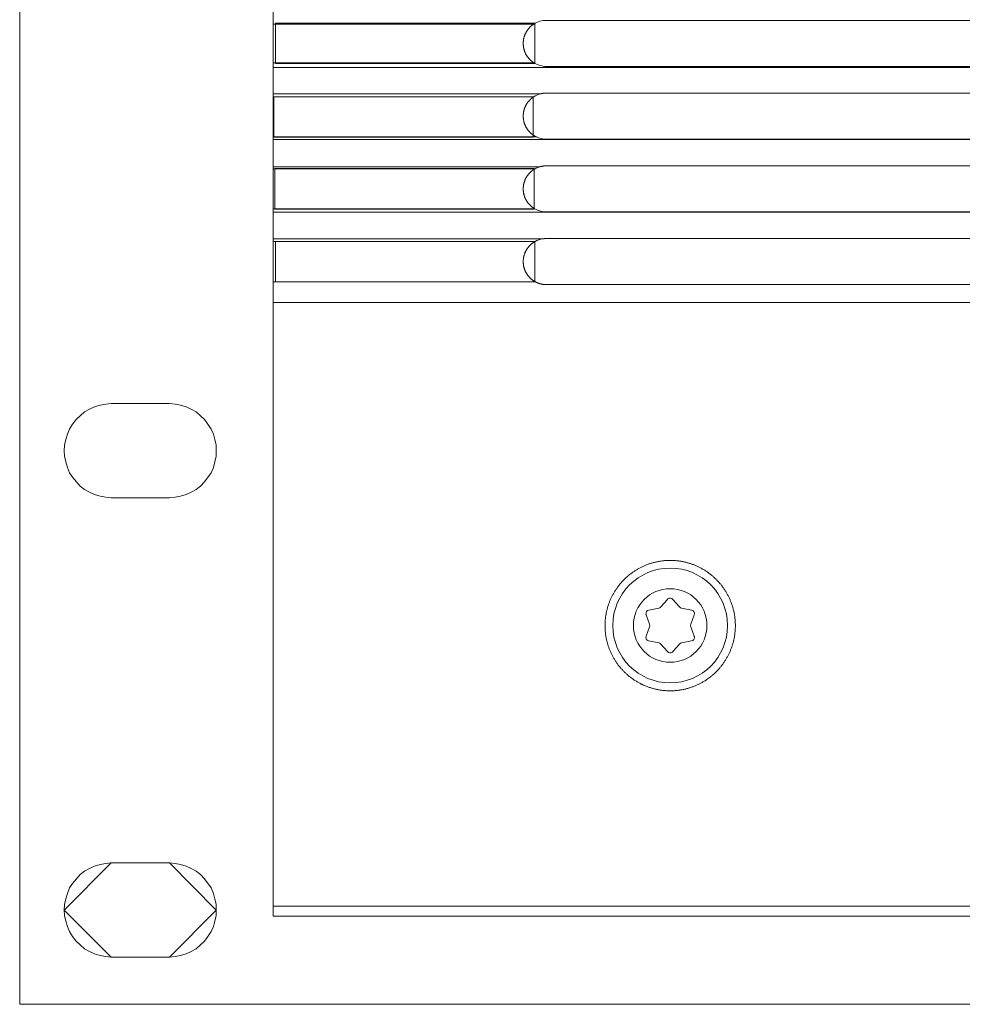
# Model space of a CAD drawing. Units: inches. Extents: x 0 to 19, y 0 to 5.2.
# Drawn here: x 0 to 2.6, y 0 to 2.7 of the extents above; entities that cross this region are included whole.
import ezdxf

# ---------------------------------------------------------------- set-up
doc = ezdxf.new("R2010")
doc.units = ezdxf.units.IN
doc.header["$MEASUREMENT"] = 0
doc.layers.add('Chassis Front', color=7, linetype='Continuous')

# ---------------------------------------------------------------- blocks, each defined once
blk = doc.blocks.new('block 2')
at = {"layer": 'Chassis Front', "color": 7, "lineweight": 9}
blk.add_lwpolyline([(13.0533, 4.7963), (-4.5533, 4.7963)], dxfattribs=at)
blk = doc.blocks.new('block 40')
at = {"layer": 'Chassis Front', "color": 7, "lineweight": 9}
blk.add_lwpolyline([(-3.5061, 3.9666), (-3.5328, 3.9617)], dxfattribs=at)
blk = doc.blocks.new('block 41')
at = {"layer": 'Chassis Front', "color": 7, "lineweight": 9}
blk.add_lwpolyline([(-3.4827, 3.9906), (-3.5003, 3.9699)], dxfattribs=at)
blk = doc.blocks.new('block 42')
at = {"layer": 'Chassis Front', "color": 7, "lineweight": 9}
blk.add_lwpolyline([(-3.45, 3.9699), (-3.4675, 3.9906)], dxfattribs=at)
blk = doc.blocks.new('block 43')
at = {"layer": 'Chassis Front', "color": 7, "lineweight": 9}
blk.add_lwpolyline([(-3.419, 3.923), (-3.4099, 3.9485)], dxfattribs=at)
blk = doc.blocks.new('block 44')
at = {"layer": 'Chassis Front', "color": 7, "lineweight": 9}
blk.add_lwpolyline([(-3.4099, 3.8907), (-3.419, 3.9163)], dxfattribs=at)
blk = doc.blocks.new('block 45')
at = {"layer": 'Chassis Front', "color": 7, "lineweight": 9}
blk.add_lwpolyline([(-3.4441, 3.8727), (-3.4175, 3.8776)], dxfattribs=at)
blk = doc.blocks.new('block 46')
at = {"layer": 'Chassis Front', "color": 7, "lineweight": 9}
blk.add_lwpolyline([(-3.4675, 3.8487), (-3.45, 3.8693)], dxfattribs=at)
blk = doc.blocks.new('block 47')
at = {"layer": 'Chassis Front', "color": 7, "lineweight": 9}
blk.add_lwpolyline([(-3.5003, 3.8693), (-3.4827, 3.8487)], dxfattribs=at)
blk = doc.blocks.new('block 48')
at = {"layer": 'Chassis Front', "color": 7, "lineweight": 9}
blk.add_lwpolyline([(-3.5328, 3.8776), (-3.5061, 3.8727)], dxfattribs=at)
blk = doc.blocks.new('block 49')
at = {"layer": 'Chassis Front', "color": 7, "lineweight": 9}
blk.add_lwpolyline([(-3.5313, 3.9163), (-3.5404, 3.8907)], dxfattribs=at)
blk = doc.blocks.new('block 50')
at = {"layer": 'Chassis Front', "color": 7, "lineweight": 9}
blk.add_lwpolyline([(-3.5404, 3.9485), (-3.5313, 3.923)], dxfattribs=at)
blk = doc.blocks.new('block 51')
at = {"layer": 'Chassis Front', "color": 7, "lineweight": 9}
blk.add_lwpolyline([(-3.4175, 3.9617), (-3.4441, 3.9666)], dxfattribs=at)
blk = doc.blocks.new('block 69')
at = {"layer": 'Chassis Front', "color": 7, "lineweight": 9}
blk.add_lwpolyline([(-4.5533, 3.1577), (13.0533, 3.1577)], dxfattribs=at)
blk = doc.blocks.new('block 74')
at = {"layer": 'Chassis Front', "color": 7, "lineweight": 9}
blk.add_lwpolyline([(-4.5533, 3.1307), (-4.5533, 3.1577)], dxfattribs=at)
blk = doc.blocks.new('block 75')
at = {"layer": 'Chassis Front', "color": 7, "lineweight": 9}
blk.add_lwpolyline([(-4.5533, 4.8523), (-4.5533, 4.9624)], dxfattribs=at)
blk = doc.blocks.new('block 88')
at = {"layer": 'Chassis Front', "color": 7, "lineweight": 9}
blk.add_lwpolyline([(-4.5533, 5.0507), (-4.5533, 5.1597)], dxfattribs=at)
blk = doc.blocks.new('block 92')
at = {"layer": 'Chassis Front', "color": 7, "lineweight": 9}
blk.add_lwpolyline([(-4.5533, 5.4474), (-4.5533, 5.5526)], dxfattribs=at)
blk = doc.blocks.new('block 100')
at = {"layer": 'Chassis Front', "color": 7, "lineweight": 9}
blk.add_lwpolyline([(-4.5533, 5.2459), (-4.5533, 5.3549)], dxfattribs=at)
blk = doc.blocks.new('block 109')
at = {"layer": 'Chassis Front', "color": 7, "lineweight": 9}
blk.add_lwpolyline([(-4.5533, 4.9624), (-4.5533, 4.9692)], dxfattribs=at)
blk = doc.blocks.new('block 111')
at = {"layer": 'Chassis Front', "color": 7, "lineweight": 9}
blk.add_lwpolyline([(-4.5533, 5.0416), (-4.5533, 5.0507)], dxfattribs=at)
blk = doc.blocks.new('block 121')
at = {"layer": 'Chassis Front', "color": 7, "lineweight": 9}
blk.add_lwpolyline([(-4.5533, 3.1577), (-4.5533, 4.7963)], dxfattribs=at)
blk = doc.blocks.new('block 129')
at = {"layer": 'Chassis Front', "color": 7, "lineweight": 9}
blk.add_lwpolyline([(-4.5533, 5.1597), (-4.5533, 5.1652)], dxfattribs=at)
blk = doc.blocks.new('block 133')
at = {"layer": 'Chassis Front', "color": 7, "lineweight": 9}
blk.add_lwpolyline([(-4.5533, 4.7963), (-4.5533, 4.8523)], dxfattribs=at)
blk = doc.blocks.new('block 135')
at = {"layer": 'Chassis Front', "color": 7, "lineweight": 9}
blk.add_lwpolyline([(-4.5533, 5.2387), (-4.5533, 5.2459)], dxfattribs=at)
blk = doc.blocks.new('block 148')
at = {"layer": 'Chassis Front', "color": 7, "lineweight": 9}
blk.add_lwpolyline([(-4.5533, 5.3549), (-4.5533, 5.3629)], dxfattribs=at)
blk = doc.blocks.new('block 153')
at = {"layer": 'Chassis Front', "color": 7, "lineweight": 9}
blk.add_lwpolyline([(-4.5533, 5.4344), (-4.5533, 5.4474)], dxfattribs=at)
blk = doc.blocks.new('block 157')
at = {"layer": 'Chassis Front', "color": 7, "lineweight": 9}
blk.add_lwpolyline([(-4.5533, 5.5656), (-4.5533, 5.5526)], dxfattribs=at)
blk = doc.blocks.new('block 162')
at = {"layer": 'Chassis Front', "color": 7, "lineweight": 9}
blk.add_lwpolyline([(-4.5533, 4.9692), (-4.5533, 5.0416)], dxfattribs=at)
blk = doc.blocks.new('block 174')
at = {"layer": 'Chassis Front', "color": 7, "lineweight": 9}
blk.add_lwpolyline([(-4.5533, 5.1652), (-4.5533, 5.2387)], dxfattribs=at)
blk = doc.blocks.new('block 182')
at = {"layer": 'Chassis Front', "color": 7, "lineweight": 9}
blk.add_lwpolyline([(-4.5533, 5.3629), (-4.5533, 5.4344)], dxfattribs=at)
blk = doc.blocks.new('block 227')
at = {"layer": 'Chassis Front', "color": 7, "lineweight": 9}
blk.add_open_spline([(-3.4675, 3.9906), (-3.4711, 3.9948), (-3.4774, 3.9953), (-3.4816, 3.9917), (-3.4819, 3.9915), (-3.4825, 3.9909), (-3.4827, 3.9906)], degree=3, knots=[0, 0, 0, 0, 1, 1, 1, 2, 2, 2, 2], dxfattribs=at)
blk = doc.blocks.new('block 228')
at = {"layer": 'Chassis Front', "color": 7, "lineweight": 9}
blk.add_open_spline([(-3.5328, 3.9617), (-3.5382, 3.9607), (-3.5418, 3.9555), (-3.5408, 3.9501), (-3.5407, 3.9497), (-3.5405, 3.9489), (-3.5404, 3.9485)], degree=3, knots=[0, 0, 0, 0, 1, 1, 1, 2, 2, 2, 2], dxfattribs=at)
blk = doc.blocks.new('block 229')
at = {"layer": 'Chassis Front', "color": 7, "lineweight": 9}
blk.add_open_spline([(-3.5061, 3.9666), (-3.5041, 3.9668), (-3.5015, 3.9684), (-3.5003, 3.9699)], degree=3, dxfattribs=at)
blk = doc.blocks.new('block 230')
at = {"layer": 'Chassis Front', "color": 7, "lineweight": 9}
blk.add_open_spline([(-3.45, 3.9699), (-3.4488, 3.9684), (-3.4461, 3.9668), (-3.4441, 3.9666)], degree=3, dxfattribs=at)
blk = doc.blocks.new('block 231')
at = {"layer": 'Chassis Front', "color": 7, "lineweight": 9}
blk.add_open_spline([(-3.4099, 3.9485), (-3.408, 3.9537), (-3.4107, 3.9594), (-3.4159, 3.9613), (-3.4163, 3.9614), (-3.4171, 3.9616), (-3.4175, 3.9617)], degree=3, knots=[0, 0, 0, 0, 1, 1, 1, 2, 2, 2, 2], dxfattribs=at)
blk = doc.blocks.new('block 232')
at = {"layer": 'Chassis Front', "color": 7, "lineweight": 9}
blk.add_open_spline([(-3.419, 3.923), (-3.4198, 3.9212), (-3.4198, 3.9181), (-3.419, 3.9163)], degree=3, dxfattribs=at)
blk = doc.blocks.new('block 233')
at = {"layer": 'Chassis Front', "color": 7, "lineweight": 9}
blk.add_open_spline([(-3.4175, 3.8776), (-3.4121, 3.8785), (-3.4084, 3.8838), (-3.4094, 3.8892), (-3.4095, 3.8896), (-3.4097, 3.8904), (-3.4099, 3.8907)], degree=3, knots=[0, 0, 0, 0, 1, 1, 1, 2, 2, 2, 2], dxfattribs=at)
blk = doc.blocks.new('block 234')
at = {"layer": 'Chassis Front', "color": 7, "lineweight": 9}
blk.add_open_spline([(-3.4441, 3.8727), (-3.4461, 3.8724), (-3.4488, 3.8709), (-3.45, 3.8693)], degree=3, dxfattribs=at)
blk = doc.blocks.new('block 235')
at = {"layer": 'Chassis Front', "color": 7, "lineweight": 9}
blk.add_open_spline([(-3.4827, 3.8487), (-3.4792, 3.8445), (-3.4729, 3.8439), (-3.4687, 3.8475), (-3.4683, 3.8478), (-3.4678, 3.8483), (-3.4675, 3.8487)], degree=3, knots=[0, 0, 0, 0, 1, 1, 1, 2, 2, 2, 2], dxfattribs=at)
blk = doc.blocks.new('block 236')
at = {"layer": 'Chassis Front', "color": 7, "lineweight": 9}
blk.add_open_spline([(-3.5003, 3.8693), (-3.5015, 3.8709), (-3.5041, 3.8724), (-3.5061, 3.8727)], degree=3, dxfattribs=at)
blk = doc.blocks.new('block 237')
at = {"layer": 'Chassis Front', "color": 7, "lineweight": 9}
blk.add_open_spline([(-3.5404, 3.8907), (-3.5423, 3.8855), (-3.5395, 3.8798), (-3.5343, 3.878), (-3.534, 3.8778), (-3.5332, 3.8776), (-3.5328, 3.8776)], degree=3, knots=[0, 0, 0, 0, 1, 1, 1, 2, 2, 2, 2], dxfattribs=at)
blk = doc.blocks.new('block 238')
at = {"layer": 'Chassis Front', "color": 7, "lineweight": 9}
blk.add_open_spline([(-3.5313, 3.9163), (-3.5305, 3.9181), (-3.5305, 3.9212), (-3.5313, 3.923)], degree=3, dxfattribs=at)
blk = doc.blocks.new('block 245')
at = {"layer": 'Chassis Front', "color": 7, "lineweight": 9}
blk.add_open_spline([(-3.3752, 3.9196), (-3.3752, 3.9748), (-3.42, 4.0195), (-3.4751, 4.0195), (-3.5303, 4.0195), (-3.575, 3.9748), (-3.575, 3.9196), (-3.575, 3.8645), (-3.5303, 3.8197), (-3.4751, 3.8197), (-3.42, 3.8197), (-3.3752, 3.8645), (-3.3752, 3.9196), (-3.3752, 3.9196), (-3.3752, 3.9196), (-3.3752, 3.9196), (-3.3752, 3.9196), (-3.3752, 3.9196), (-3.3752, 3.9196)], degree=3, knots=[0, 0, 0, 0, 1, 1, 1, 2, 2, 2, 3, 3, 3, 4, 4, 4, 5, 5, 5, 6, 6, 6, 6], dxfattribs=at)
blk = doc.blocks.new('block 246')
at = {"layer": 'Chassis Front', "color": 7, "lineweight": 9}
blk.add_open_spline([(-3.3193, 3.9196), (-3.3193, 4.0057), (-3.389, 4.0755), (-3.4751, 4.0755), (-3.5612, 4.0755), (-3.631, 4.0057), (-3.631, 3.9196), (-3.631, 3.8336), (-3.5612, 3.7638), (-3.4751, 3.7638), (-3.389, 3.7638), (-3.3193, 3.8336), (-3.3193, 3.9196), (-3.3193, 3.9196), (-3.3193, 3.9196), (-3.3193, 3.9196), (-3.3193, 3.9196), (-3.3193, 3.9196), (-3.3193, 3.9196)], degree=3, knots=[0, 0, 0, 0, 1, 1, 1, 2, 2, 2, 3, 3, 3, 4, 4, 4, 5, 5, 5, 6, 6, 6, 6], dxfattribs=at)
blk = doc.blocks.new('block 247')
at = {"layer": 'Chassis Front', "color": 7, "lineweight": 9}
blk.add_lwpolyline([(-4.5533, 3.1307), (-2.3525, 3.1307), (-0.1516, 3.1307), (2.0492, 3.1307), (4.25, 3.1307), (6.4508, 3.1307), (8.6516, 3.1307), (10.8525, 3.1307), (13.0533, 3.1307)], dxfattribs=at)
blk = doc.blocks.new('block 250')
at = {"layer": 'Chassis Front', "color": 7, "lineweight": 9}
blk.add_lwpolyline([(-3.2981, 3.9194), (-3.2981, 3.9172), (-3.2981, 3.9151), (-3.2982, 3.913), (-3.2983, 3.9109), (-3.2984, 3.9087), (-3.2985, 3.9066), (-3.2987, 3.9045), (-3.2989, 3.9024), (-3.2991, 3.9003), (-3.2993, 3.8982), (-3.2996, 3.8961), (-3.2999, 3.8941), (-3.3002, 3.892), (-3.3005, 3.8899), (-3.3009, 3.8878), (-3.3013, 3.8858), (-3.3017, 3.8837), (-3.3021, 3.8816), (-3.3026, 3.8796), (-3.3031, 3.8775), (-3.3036, 3.8755), (-3.3041, 3.8734), (-3.3047, 3.8714), (-3.3053, 3.8693), (-3.3059, 3.8673), (-3.3065, 3.8653), (-3.3072, 3.8633), (-3.3079, 3.8613), (-3.3086, 3.8593), (-3.3093, 3.8573), (-3.3101, 3.8553), (-3.3109, 3.8533), (-3.3117, 3.8513), (-3.3125, 3.8494), (-3.3133, 3.8474), (-3.3142, 3.8455), (-3.3151, 3.8436), (-3.316, 3.8417), (-3.317, 3.8398), (-3.3179, 3.8379), (-3.3189, 3.836), (-3.3199, 3.8342), (-3.3209, 3.8323), (-3.322, 3.8305), (-3.323, 3.8287), (-3.3241, 3.8269), (-3.3253, 3.8251), (-3.3264, 3.8233), (-3.3276, 3.8215), (-3.3287, 3.8198), (-3.3299, 3.818), (-3.3312, 3.8163), (-3.3324, 3.8146), (-3.3337, 3.8129), (-3.335, 3.8112), (-3.3363, 3.8095), (-3.3376, 3.8078), (-3.339, 3.8062), (-3.3404, 3.8045), (-3.3418, 3.8029), (-3.3432, 3.8013), (-3.3446, 3.7997), (-3.3461, 3.7981), (-3.3476, 3.7966), (-3.349, 3.7951), (-3.3505, 3.7936), (-3.3521, 3.7921), (-3.3536, 3.7906), (-3.3552, 3.7892), (-3.3567, 3.7877), (-3.3583, 3.7863), (-3.3599, 3.7849), (-3.3616, 3.7835), (-3.3632, 3.7822), (-3.3649, 3.7809), (-3.3665, 3.7795), (-3.3682, 3.7782), (-3.3699, 3.777), (-3.3717, 3.7757), (-3.3734, 3.7745), (-3.3752, 3.7732), (-3.3769, 3.772), (-3.3787, 3.7709), (-3.3805, 3.7697), (-3.3824, 3.7686), (-3.3842, 3.7674), (-3.3861, 3.7663), (-3.388, 3.7653), (-3.3898, 3.7642), (-3.3917, 3.7632), (-3.3936, 3.7622), (-3.3956, 3.7612), (-3.3975, 3.7603), (-3.3994, 3.7593), (-3.4014, 3.7584), (-3.4034, 3.7575), (-3.4053, 3.7567), (-3.4073, 3.7558), (-3.4093, 3.755), (-3.4113, 3.7542), (-3.4133, 3.7535), (-3.4153, 3.7527), (-3.4173, 3.752), (-3.4194, 3.7513), (-3.4214, 3.7507), (-3.4235, 3.75), (-3.4255, 3.7494), (-3.4276, 3.7488), (-3.4297, 3.7483), (-3.4318, 3.7477), (-3.4339, 3.7472), (-3.436, 3.7467), (-3.4381, 3.7462), (-3.4402, 3.7458), (-3.4424, 3.7454), (-3.4445, 3.745), (-3.4467, 3.7446), (-3.4488, 3.7443), (-3.4509, 3.744), (-3.4531, 3.7437), (-3.4552, 3.7435), (-3.4574, 3.7432), (-3.4595, 3.743), (-3.4617, 3.7429), (-3.4638, 3.7427), (-3.466, 3.7426), (-3.4681, 3.7425), (-3.4703, 3.7424), (-3.4724, 3.7424), (-3.4746, 3.7423), (-3.4767, 3.7424), (-3.4789, 3.7424), (-3.4811, 3.7424), (-3.4832, 3.7425), (-3.4854, 3.7427), (-3.4876, 3.7428), (-3.4897, 3.7429), (-3.4919, 3.7432), (-3.494, 3.7434), (-3.4962, 3.7436), (-3.4984, 3.7439), (-3.5005, 3.7442), (-3.5027, 3.7445), (-3.5048, 3.7449), (-3.5069, 3.7452), (-3.5091, 3.7456), (-3.5112, 3.7461), (-3.5133, 3.7465), (-3.5154, 3.747), (-3.5175, 3.7475), (-3.5196, 3.748), (-3.5217, 3.7486), (-3.5237, 3.7492), (-3.5258, 3.7498), (-3.5279, 3.7504), (-3.5299, 3.751), (-3.5319, 3.7517), (-3.534, 3.7524), (-3.536, 3.7531), (-3.538, 3.7539), (-3.54, 3.7547), (-3.542, 3.7555), (-3.544, 3.7563), (-3.546, 3.7572), (-3.548, 3.758), (-3.5499, 3.7589), (-3.5519, 3.7599), (-3.5538, 3.7608), (-3.5557, 3.7618), (-3.5577, 3.7628), (-3.5596, 3.7638), (-3.5615, 3.7649), (-3.5633, 3.7659), (-3.5652, 3.767), (-3.567, 3.7681), (-3.5689, 3.7692), (-3.5707, 3.7704), (-3.5725, 3.7716), (-3.5743, 3.7727), (-3.576, 3.7739), (-3.5778, 3.7752), (-3.5795, 3.7764), (-3.5812, 3.7777), (-3.5829, 3.779), (-3.5846, 3.7803), (-3.5863, 3.7816), (-3.5879, 3.783), (-3.5896, 3.7843), (-3.5912, 3.7857), (-3.5928, 3.7871), (-3.5944, 3.7886), (-3.5959, 3.79), (-3.5975, 3.7915), (-3.599, 3.793), (-3.6006, 3.7945), (-3.6021, 3.7961), (-3.6036, 3.7976), (-3.605, 3.7992), (-3.6065, 3.8007), (-3.6079, 3.8023), (-3.6093, 3.8039), (-3.6107, 3.8056), (-3.612, 3.8072), (-3.6134, 3.8089), (-3.6147, 3.8105), (-3.616, 3.8122), (-3.6173, 3.8139), (-3.6185, 3.8156), (-3.6197, 3.8173), (-3.6209, 3.8191), (-3.6221, 3.8208), (-3.6233, 3.8226), (-3.6245, 3.8244), (-3.6256, 3.8262), (-3.6267, 3.828), (-3.6278, 3.8298), (-3.6288, 3.8317), (-3.6299, 3.8335), (-3.6309, 3.8354), (-3.6319, 3.8373), (-3.6329, 3.8392), (-3.6338, 3.8411), (-3.6348, 3.843), (-3.6357, 3.8449), (-3.6366, 3.8468), (-3.6374, 3.8488), (-3.6382, 3.8507), (-3.6391, 3.8527), (-3.6398, 3.8546), (-3.6406, 3.8566), (-3.6413, 3.8586), (-3.6421, 3.8606), (-3.6427, 3.8626), (-3.6434, 3.8646), (-3.644, 3.8666), (-3.6447, 3.8686), (-3.6453, 3.8706), (-3.6458, 3.8727), (-3.6464, 3.8747), (-3.6469, 3.8767), (-3.6474, 3.8788), (-3.6478, 3.8808), (-3.6483, 3.8829), (-3.6487, 3.885), (-3.6491, 3.887), (-3.6495, 3.8891), (-3.6498, 3.8912), (-3.6502, 3.8933), (-3.6505, 3.8954), (-3.6507, 3.8975), (-3.651, 3.8996), (-3.6512, 3.9017), (-3.6514, 3.9039), (-3.6516, 3.906), (-3.6517, 3.9081), (-3.6519, 3.9102), (-3.652, 3.9123), (-3.652, 3.9144), (-3.6521, 3.9165), (-3.6521, 3.9186), (-3.6521, 3.9208), (-3.6521, 3.9229), (-3.652, 3.925), (-3.6519, 3.9271), (-3.6518, 3.9292), (-3.6517, 3.9313), (-3.6515, 3.9334), (-3.6514, 3.9355), (-3.6512, 3.9376), (-3.6509, 3.9397), (-3.6507, 3.9418), (-3.6504, 3.9439), (-3.6501, 3.9459), (-3.6498, 3.948), (-3.6494, 3.9501), (-3.649, 3.9522), (-3.6486, 3.9543), (-3.6482, 3.9564), (-3.6477, 3.9584), (-3.6472, 3.9605), (-3.6467, 3.9626), (-3.6462, 3.9646), (-3.6456, 3.9667), (-3.6451, 3.9688), (-3.6445, 3.9708), (-3.6438, 3.9728), (-3.6432, 3.9748), (-3.6425, 3.9768), (-3.6418, 3.9789), (-3.6411, 3.9809), (-3.6403, 3.9828), (-3.6395, 3.9848), (-3.6388, 3.9868), (-3.6379, 3.9887), (-3.6371, 3.9907), (-3.6362, 3.9926), (-3.6353, 3.9945), (-3.6344, 3.9964), (-3.6335, 3.9983), (-3.6325, 4.0002), (-3.6316, 4.0021), (-3.6306, 4.004), (-3.6295, 4.0058), (-3.6285, 4.0077), (-3.6274, 4.0095), (-3.6263, 4.0114), (-3.6252, 4.0132), (-3.624, 4.015), (-3.6229, 4.0168), (-3.6217, 4.0186), (-3.6204, 4.0204), (-3.6192, 4.0221), (-3.618, 4.0238), (-3.6167, 4.0256), (-3.6154, 4.0273), (-3.6141, 4.0289), (-3.6128, 4.0306), (-3.6114, 4.0323), (-3.61, 4.0339), (-3.6086, 4.0355), (-3.6072, 4.0371), (-3.6058, 4.0387), (-3.6044, 4.0403), (-3.6029, 4.0418), (-3.6014, 4.0433), (-3.5999, 4.0448), (-3.5984, 4.0463), (-3.5968, 4.0478), (-3.5953, 4.0493), (-3.5937, 4.0507), (-3.5921, 4.0522), (-3.5905, 4.0536), (-3.5888, 4.055), (-3.5872, 4.0563), (-3.5855, 4.0577), (-3.5838, 4.059), (-3.5821, 4.0603), (-3.5804, 4.0616), (-3.5786, 4.0629), (-3.5769, 4.0642), (-3.5751, 4.0654), (-3.5733, 4.0666), (-3.5715, 4.0678), (-3.5697, 4.0689), (-3.5679, 4.0701), (-3.566, 4.0712), (-3.5642, 4.0723), (-3.5623, 4.0734), (-3.5605, 4.0744), (-3.5586, 4.0754), (-3.5567, 4.0764), (-3.5548, 4.0774), (-3.5529, 4.0784), (-3.5509, 4.0793), (-3.549, 4.0802), (-3.547, 4.0811), (-3.5451, 4.082), (-3.5431, 4.0828), (-3.5411, 4.0836), (-3.5391, 4.0844), (-3.537, 4.0852), (-3.535, 4.0859), (-3.533, 4.0866), (-3.5309, 4.0873), (-3.5288, 4.088), (-3.5268, 4.0886), (-3.5247, 4.0893), (-3.5226, 4.0899), (-3.5205, 4.0904), (-3.5184, 4.091), (-3.5163, 4.0915), (-3.5142, 4.092), (-3.5121, 4.0925), (-3.51, 4.0929), (-3.5079, 4.0933), (-3.5057, 4.0937), (-3.5036, 4.0941), (-3.5015, 4.0944), (-3.4994, 4.0947), (-3.4972, 4.095), (-3.4951, 4.0952), (-3.4929, 4.0955), (-3.4908, 4.0957), (-3.4887, 4.0958), (-3.4865, 4.096), (-3.4844, 4.0961), (-3.4822, 4.0962), (-3.48, 4.0963), (-3.4779, 4.0963), (-3.4757, 4.0964), (-3.4735, 4.0964), (-3.4713, 4.0963), (-3.4692, 4.0963), (-3.467, 4.0962), (-3.4648, 4.0961), (-3.4627, 4.0959), (-3.4605, 4.0958), (-3.4583, 4.0956), (-3.4562, 4.0954), (-3.454, 4.0951), (-3.4519, 4.0948), (-3.4497, 4.0945), (-3.4476, 4.0942), (-3.4455, 4.0939), (-3.4434, 4.0935), (-3.4412, 4.0931), (-3.4391, 4.0927), (-3.437, 4.0922), (-3.4349, 4.0917), (-3.4328, 4.0912), (-3.4307, 4.0907), (-3.4286, 4.0902), (-3.4265, 4.0896), (-3.4245, 4.089), (-3.4224, 4.0883), (-3.4203, 4.0877), (-3.4183, 4.087), (-3.4162, 4.0863), (-3.4142, 4.0856), (-3.4122, 4.0848), (-3.4101, 4.084), (-3.4081, 4.0832), (-3.4061, 4.0824), (-3.4041, 4.0815), (-3.4022, 4.0807), (-3.4002, 4.0798), (-3.3983, 4.0788), (-3.3963, 4.0779), (-3.3944, 4.0769), (-3.3925, 4.0759), (-3.3906, 4.0749), (-3.3887, 4.0739), (-3.3869, 4.0728), (-3.385, 4.0717), (-3.3832, 4.0706), (-3.3813, 4.0695), (-3.3795, 4.0684), (-3.3777, 4.0672), (-3.376, 4.066), (-3.3742, 4.0648), (-3.3724, 4.0635), (-3.3707, 4.0623), (-3.3689, 4.061), (-3.3672, 4.0597), (-3.3655, 4.0584), (-3.3638, 4.057), (-3.3622, 4.0557), (-3.3605, 4.0543), (-3.3589, 4.0529), (-3.3573, 4.0514), (-3.3557, 4.05), (-3.3541, 4.0485), (-3.3525, 4.0471), (-3.351, 4.0456), (-3.3495, 4.0441), (-3.348, 4.0425), (-3.3465, 4.041), (-3.345, 4.0394), (-3.3436, 4.0379), (-3.3422, 4.0363), (-3.3408, 4.0347), (-3.3394, 4.033), (-3.338, 4.0314), (-3.3367, 4.0297), (-3.3354, 4.0281), (-3.3341, 4.0264), (-3.3328, 4.0247), (-3.3316, 4.023), (-3.3303, 4.0212), (-3.3291, 4.0195), (-3.3279, 4.0177), (-3.3267, 4.0159), (-3.3256, 4.0141), (-3.3244, 4.0123), (-3.3233, 4.0105), (-3.3222, 4.0086), (-3.3212, 4.0068), (-3.3201, 4.0049), (-3.3191, 4.003), (-3.3181, 4.0011), (-3.3171, 3.9992), (-3.3162, 3.9973), (-3.3152, 3.9954), (-3.3143, 3.9935), (-3.3135, 3.9916), (-3.3126, 3.9896), (-3.3118, 3.9877), (-3.311, 3.9857), (-3.3102, 3.9837), (-3.3094, 3.9818), (-3.3087, 3.9798), (-3.308, 3.9778), (-3.3073, 3.9758), (-3.3066, 3.9738), (-3.306, 3.9718), (-3.3054, 3.9697), (-3.3048, 3.9677), (-3.3042, 3.9656), (-3.3037, 3.9636), (-3.3032, 3.9615), (-3.3027, 3.9594), (-3.3022, 3.9574), (-3.3018, 3.9553), (-3.3013, 3.9532), (-3.3009, 3.9511), (-3.3006, 3.949), (-3.3002, 3.9469), (-3.2999, 3.9448), (-3.2996, 3.9427), (-3.2993, 3.9406), (-3.2991, 3.9385), (-3.2989, 3.9363), (-3.2987, 3.9342), (-3.2985, 3.9321), (-3.2984, 3.93), (-3.2983, 3.9279), (-3.2982, 3.9257), (-3.2981, 3.9236), (-3.2981, 3.9215), (-3.2981, 3.9194)], dxfattribs=at)
blk = doc.blocks.new('block 259')
at = {"layer": 'Chassis Front', "color": 7, "lineweight": 9}
for points in [[(-3.8118, 5.5625), (0.7511, 5.5625)], [(-4.5532, 5.5526), (-3.8454, 5.5526)], [(-3.8454, 5.5526), (-3.8461, 5.5521), (-3.8468, 5.5517), (-3.8475, 5.5513), (-3.8482, 5.5507), (-3.8489, 5.5501), (-3.8496, 5.5497), (-3.8503, 5.5492), (-3.851, 5.5486), (-3.8517, 5.5481), (-3.8524, 5.5475), (-3.8531, 5.5469), (-3.8538, 5.5463), (-3.8544, 5.5457), (-3.855, 5.545), (-3.8557, 5.5443), (-3.8564, 5.5438), (-3.8571, 5.5431), (-3.8578, 5.5424), (-3.8583, 5.5417), (-3.859, 5.5408), (-3.8596, 5.5401), (-3.8603, 5.5393), (-3.8608, 5.5386), (-3.8615, 5.5378), (-3.8621, 5.537), (-3.8626, 5.5361), (-3.8633, 5.5353), (-3.8639, 5.5344), (-3.8645, 5.5336), (-3.865, 5.5328), (-3.8656, 5.5318), (-3.866, 5.531), (-3.8665, 5.53), (-3.8671, 5.529), (-3.8675, 5.5281), (-3.8681, 5.5271), (-3.8685, 5.5261), (-3.8689, 5.5251), (-3.8694, 5.5242), (-3.8699, 5.5231), (-3.8703, 5.5221), (-3.8706, 5.521), (-3.871, 5.5199), (-3.8714, 5.5188), (-3.8717, 5.5176), (-3.8719, 5.5165), (-3.8722, 5.5154), (-3.8725, 5.5143), (-3.8728, 5.5132), (-3.8731, 5.5121), (-3.8733, 5.5108), (-3.8735, 5.5097), (-3.8736, 5.5085), (-3.8738, 5.5074), (-3.8739, 5.5061), (-3.874, 5.505), (-3.8742, 5.5038), (-3.8742, 5.5025), (-3.8742, 5.5013), (-3.8742, 5.5001), (-3.8742, 5.4989), (-3.8742, 5.4976), (-3.8742, 5.4965), (-3.874, 5.4953), (-3.8739, 5.494), (-3.8739, 5.4929), (-3.8736, 5.4917), (-3.8735, 5.4906), (-3.8733, 5.4893), (-3.8731, 5.4882), (-3.8729, 5.4869), (-3.8726, 5.4858), (-3.8724, 5.4847), (-3.8721, 5.4836), (-3.8717, 5.4825), (-3.8714, 5.4814), (-3.871, 5.4803), (-3.8707, 5.4792), (-3.8703, 5.4781), (-3.8699, 5.4771), (-3.8694, 5.476), (-3.869, 5.475), (-3.8686, 5.474), (-3.8681, 5.4729), (-3.8676, 5.472), (-3.8671, 5.4711), (-3.8667, 5.4701), (-3.8661, 5.4692), (-3.8656, 5.4682), (-3.865, 5.4674), (-3.8645, 5.4664), (-3.8639, 5.4656), (-3.8633, 5.4647), (-3.8628, 5.4639), (-3.8621, 5.4631), (-3.8615, 5.4622), (-3.861, 5.4614), (-3.8603, 5.4607), (-3.8597, 5.4599), (-3.859, 5.4592), (-3.8583, 5.4585), (-3.8578, 5.4578), (-3.8571, 5.4571), (-3.8564, 5.4564), (-3.8558, 5.4557), (-3.8551, 5.455), (-3.8544, 5.4544), (-3.8538, 5.4538), (-3.8531, 5.4532), (-3.8524, 5.4525), (-3.8517, 5.4519), (-3.851, 5.4514), (-3.8503, 5.4508), (-3.8496, 5.4503), (-3.8489, 5.4499), (-3.8482, 5.4493), (-3.8475, 5.4487), (-3.8468, 5.4483), (-3.8461, 5.4479), (-3.8454, 5.4474)], [(-4.5532, 5.4474), (-3.8454, 5.4474)], [(-4.5532, 5.4345), (6.5708, 5.4345)], [(-3.8118, 5.4375), (0.7511, 5.4375)], [(-4.5532, 5.3629), (-3.8279, 5.3629)], [(-4.5532, 5.3549), (-3.8458, 5.3549)], [(-3.8458, 5.3549), (-3.8464, 5.3546), (-3.8469, 5.3542), (-3.8474, 5.3539), (-3.8479, 5.3535), (-3.8485, 5.3531), (-3.849, 5.3526), (-3.8496, 5.3524), (-3.85, 5.3518), (-3.8506, 5.3514), (-3.8511, 5.351), (-3.8517, 5.3506), (-3.8522, 5.3501), (-3.8528, 5.3497), (-3.8533, 5.3492), (-3.8539, 5.3488), (-3.8543, 5.3482), (-3.8549, 5.3478), (-3.8554, 5.3472), (-3.856, 5.3467), (-3.8565, 5.3461), (-3.8571, 5.3456), (-3.8576, 5.345), (-3.8581, 5.3444), (-3.8586, 5.3439), (-3.8592, 5.3432), (-3.8597, 5.3426), (-3.8601, 5.3419), (-3.8607, 5.3414), (-3.8611, 5.3407), (-3.8617, 5.3401), (-3.8622, 5.3395), (-3.8626, 5.3387), (-3.8632, 5.3381), (-3.8636, 5.3374), (-3.864, 5.3367), (-3.8646, 5.336), (-3.865, 5.3351), (-3.8654, 5.3344), (-3.8658, 5.3338), (-3.8664, 5.3329), (-3.8668, 5.3322), (-3.8672, 5.3314), (-3.8676, 5.3306), (-3.8679, 5.3297), (-3.8683, 5.3289), (-3.8687, 5.3281), (-3.8692, 5.3272), (-3.8694, 5.3264), (-3.8699, 5.3256), (-3.8701, 5.3247), (-3.8706, 5.3237), (-3.8708, 5.3229), (-3.8711, 5.3219), (-3.8714, 5.3211), (-3.8717, 5.3201), (-3.8719, 5.3192), (-3.8722, 5.3183), (-3.8725, 5.3174), (-3.8726, 5.3164), (-3.8729, 5.3154), (-3.8731, 5.3144), (-3.8733, 5.3135), (-3.8735, 5.3125), (-3.8736, 5.3115), (-3.8738, 5.3104), (-3.8739, 5.3095), (-3.8739, 5.3085), (-3.874, 5.3074), (-3.8742, 5.3064), (-3.8742, 5.3054), (-3.8742, 5.3043), (-3.8742, 5.3033), (-3.8742, 5.3024), (-3.8742, 5.3013), (-3.8742, 5.3003), (-3.8742, 5.2992), (-3.874, 5.2982), (-3.874, 5.2971), (-3.8739, 5.2961), (-3.8738, 5.2951), (-3.8736, 5.294), (-3.8735, 5.2931), (-3.8733, 5.2921), (-3.8732, 5.2911), (-3.8729, 5.2901), (-3.8728, 5.289), (-3.8725, 5.2881), (-3.8724, 5.2871), (-3.8721, 5.2861), (-3.8718, 5.2851), (-3.8715, 5.2842), (-3.8713, 5.2832), (-3.8708, 5.2824), (-3.8706, 5.2814), (-3.8701, 5.2804), (-3.8699, 5.2796), (-3.8694, 5.2786), (-3.8692, 5.2778), (-3.8687, 5.277), (-3.8683, 5.276), (-3.8679, 5.2751), (-3.8675, 5.2743), (-3.8671, 5.2735), (-3.8667, 5.2726), (-3.8661, 5.2718), (-3.8657, 5.271), (-3.8653, 5.2703), (-3.8647, 5.2695), (-3.8643, 5.2686), (-3.8638, 5.2679), (-3.8632, 5.2672), (-3.8628, 5.2664), (-3.8622, 5.2657), (-3.8617, 5.265), (-3.8611, 5.2643), (-3.8606, 5.2636), (-3.86, 5.2629), (-3.8594, 5.2622), (-3.8589, 5.2615), (-3.8583, 5.261), (-3.8578, 5.2603), (-3.8572, 5.2597), (-3.8567, 5.259), (-3.8561, 5.2585), (-3.8554, 5.2579), (-3.8549, 5.2574), (-3.8543, 5.2568), (-3.8536, 5.2563), (-3.8531, 5.2557), (-3.8524, 5.2551), (-3.8518, 5.2546), (-3.8511, 5.254), (-3.8506, 5.2536), (-3.8499, 5.2531), (-3.8493, 5.2526), (-3.8486, 5.2521), (-3.8479, 5.2517), (-3.8474, 5.2513), (-3.8467, 5.2507), (-3.8461, 5.2503), (-3.8454, 5.2499), (-3.8447, 5.2494), (-3.8442, 5.2492), (-3.8435, 5.2488), (-3.8428, 5.2483), (-3.8421, 5.2479), (-3.8415, 5.2476), (-3.8408, 5.2472), (-3.8401, 5.247), (-3.8394, 5.2465), (-3.8389, 5.2463), (-3.8382, 5.246)], [(-3.8118, 5.365), (-3.8122, 5.365), (-3.8126, 5.365), (-3.8131, 5.365), (-3.8135, 5.365), (-3.8139, 5.365), (-3.8143, 5.3649), (-3.8149, 5.3649), (-3.8153, 5.3649), (-3.8157, 5.3649), (-3.8161, 5.3649), (-3.8165, 5.3649), (-3.8169, 5.3647), (-3.8174, 5.3647), (-3.8178, 5.3647), (-3.8182, 5.3646), (-3.8186, 5.3646), (-3.819, 5.3646), (-3.8194, 5.3646), (-3.8199, 5.3645), (-3.8203, 5.3645), (-3.8207, 5.3643), (-3.8211, 5.3643), (-3.8215, 5.3642), (-3.8219, 5.3642), (-3.8222, 5.364), (-3.8226, 5.364), (-3.8231, 5.3639), (-3.8235, 5.3639), (-3.8239, 5.3638), (-3.8243, 5.3638), (-3.8246, 5.3636), (-3.825, 5.3636), (-3.8254, 5.3635), (-3.8258, 5.3633), (-3.8261, 5.3633), (-3.8265, 5.3632), (-3.8268, 5.3632), (-3.8272, 5.3631), (-3.8276, 5.3629), (-3.8279, 5.3629)], [(0.7511, 5.365), (-3.8118, 5.365)], [(-4.5532, 5.246), (-3.8382, 5.246)], [(-3.8118, 5.2401), (0.7511, 5.2401)], [(-4.5532, 5.2388), (6.5708, 5.2388)], [(-4.5532, 5.1653), (-3.8286, 5.1653)], [(-4.5532, 5.1597), (-3.8421, 5.1597)], [(-3.8421, 5.1597), (-3.8426, 5.1593), (-3.8432, 5.159), (-3.8436, 5.1587), (-3.8442, 5.1585), (-3.8447, 5.1581), (-3.8453, 5.1578), (-3.8458, 5.1574), (-3.8464, 5.1571), (-3.8469, 5.1567), (-3.8475, 5.1563), (-3.8481, 5.156), (-3.8486, 5.1556), (-3.8492, 5.1551), (-3.8497, 5.1547), (-3.8503, 5.1543), (-3.8508, 5.1539), (-3.8514, 5.1533), (-3.8519, 5.1529), (-3.8525, 5.1524), (-3.8531, 5.152), (-3.8536, 5.1514), (-3.8542, 5.151), (-3.8547, 5.1504), (-3.8553, 5.1499), (-3.8558, 5.1493), (-3.8564, 5.1488), (-3.8569, 5.1482), (-3.8575, 5.1476), (-3.8581, 5.1471), (-3.8585, 5.1465), (-3.859, 5.1458), (-3.8596, 5.1453), (-3.8601, 5.1446), (-3.8607, 5.144), (-3.8611, 5.1433), (-3.8617, 5.1426), (-3.8621, 5.1419), (-3.8626, 5.1414), (-3.8632, 5.1406), (-3.8636, 5.1399), (-3.864, 5.1392), (-3.8646, 5.1385), (-3.865, 5.1378), (-3.8654, 5.137), (-3.866, 5.1362), (-3.8664, 5.1354), (-3.8668, 5.1346), (-3.8672, 5.1339), (-3.8676, 5.1331), (-3.8681, 5.1322), (-3.8685, 5.1314), (-3.8687, 5.1306), (-3.8692, 5.1297), (-3.8696, 5.1289), (-3.8699, 5.1279), (-3.8703, 5.1271), (-3.8706, 5.1261), (-3.8708, 5.1253), (-3.8711, 5.1244), (-3.8715, 5.1235), (-3.8718, 5.1225), (-3.8719, 5.1215), (-3.8722, 5.1207), (-3.8725, 5.1197), (-3.8728, 5.1188), (-3.8729, 5.1178), (-3.8732, 5.1168), (-3.8733, 5.1157), (-3.8735, 5.1147), (-3.8736, 5.1138), (-3.8738, 5.1128), (-3.8739, 5.1118), (-3.874, 5.1107), (-3.874, 5.1097), (-3.8742, 5.1088), (-3.8742, 5.1076), (-3.8742, 5.1067), (-3.8742, 5.1057), (-3.8742, 5.1046), (-3.8742, 5.1036), (-3.8742, 5.1025), (-3.8742, 5.1015), (-3.874, 5.1006), (-3.874, 5.0994), (-3.8739, 5.0985), (-3.8738, 5.0974), (-3.8736, 5.0964), (-3.8735, 5.0954), (-3.8733, 5.0944), (-3.8732, 5.0935), (-3.8729, 5.0924), (-3.8728, 5.0914), (-3.8725, 5.0904), (-3.8722, 5.0895), (-3.8719, 5.0885), (-3.8717, 5.0875), (-3.8714, 5.0865), (-3.8711, 5.0857), (-3.8708, 5.0847), (-3.8704, 5.0838), (-3.8701, 5.0828), (-3.8697, 5.082), (-3.8694, 5.081), (-3.869, 5.0801), (-3.8686, 5.0793), (-3.8682, 5.0785), (-3.8679, 5.0775), (-3.8674, 5.0767), (-3.8669, 5.0758), (-3.8665, 5.075), (-3.8661, 5.0743), (-3.8657, 5.0735), (-3.8651, 5.0726), (-3.8647, 5.0719), (-3.8642, 5.0711), (-3.8638, 5.0704), (-3.8632, 5.0696), (-3.8626, 5.0689), (-3.8622, 5.0682), (-3.8617, 5.0675), (-3.8611, 5.0668), (-3.8606, 5.0661), (-3.86, 5.0654), (-3.8594, 5.0649), (-3.8589, 5.0642), (-3.8583, 5.0635), (-3.8578, 5.0629), (-3.8572, 5.0622), (-3.8567, 5.0617), (-3.8561, 5.0611), (-3.8556, 5.0606), (-3.8549, 5.0599), (-3.8543, 5.0593), (-3.8538, 5.0588), (-3.8531, 5.0582), (-3.8525, 5.0578), (-3.8519, 5.0572), (-3.8513, 5.0567), (-3.8507, 5.0563), (-3.85, 5.0557), (-3.8494, 5.0553), (-3.8488, 5.0547), (-3.8482, 5.0543), (-3.8475, 5.0539), (-3.8469, 5.0535), (-3.8463, 5.0531), (-3.8457, 5.0526), (-3.845, 5.0522), (-3.8444, 5.0518), (-3.8438, 5.0514), (-3.8432, 5.0511), (-3.8425, 5.0507)], [(-3.8118, 5.1675), (-3.8122, 5.1675), (-3.8126, 5.1675), (-3.8132, 5.1675), (-3.8136, 5.1675), (-3.814, 5.1675), (-3.8146, 5.1675), (-3.815, 5.1675), (-3.8154, 5.1674), (-3.8158, 5.1674), (-3.8164, 5.1674), (-3.8168, 5.1674), (-3.8172, 5.1672), (-3.8176, 5.1672), (-3.8181, 5.1672), (-3.8186, 5.1672), (-3.819, 5.1671), (-3.8194, 5.1671), (-3.8199, 5.1669), (-3.8203, 5.1669), (-3.8207, 5.1668), (-3.8211, 5.1668), (-3.8217, 5.1667), (-3.8221, 5.1667), (-3.8225, 5.1667), (-3.8229, 5.1665), (-3.8233, 5.1664), (-3.8238, 5.1664), (-3.8242, 5.1662), (-3.8244, 5.1662), (-3.8249, 5.1661), (-3.8253, 5.166), (-3.8257, 5.166), (-3.8261, 5.1658), (-3.8264, 5.1658), (-3.8268, 5.1657), (-3.8272, 5.1656), (-3.8275, 5.1656), (-3.8279, 5.1654), (-3.8283, 5.1653), (-3.8286, 5.1653)], [(0.7511, 5.1675), (-3.8118, 5.1675)], [(-4.5532, 5.0507), (-3.8425, 5.0507)], [(-4.5532, 5.0417), (6.5708, 5.0417)], [(-3.8118, 5.0426), (0.7511, 5.0426)], [(-4.5532, 4.9693), (-3.8218, 4.9693)], [(-4.5532, 4.9624), (-3.8418, 4.9624)], [(-3.8418, 4.9624), (-3.8424, 4.9621), (-3.8431, 4.9617), (-3.8436, 4.9613), (-3.8443, 4.961), (-3.8449, 4.9606), (-3.8456, 4.9601), (-3.8463, 4.9597), (-3.8468, 4.9593), (-3.8475, 4.9589), (-3.8482, 4.9583), (-3.8488, 4.9579), (-3.8494, 4.9574), (-3.8501, 4.957), (-3.8507, 4.9564), (-3.8514, 4.9558), (-3.8521, 4.9554), (-3.8526, 4.9549), (-3.8533, 4.9542), (-3.854, 4.9536), (-3.8546, 4.9531), (-3.8553, 4.9525), (-3.8558, 4.9518), (-3.8565, 4.9511), (-3.8572, 4.9506), (-3.8578, 4.9499), (-3.8585, 4.9492), (-3.859, 4.9485), (-3.8596, 4.9478), (-3.8603, 4.9469), (-3.8608, 4.9463), (-3.8614, 4.9456), (-3.8619, 4.9447), (-3.8625, 4.9439), (-3.8632, 4.9432), (-3.8638, 4.9424), (-3.8642, 4.9415), (-3.8647, 4.9407), (-3.8653, 4.9399), (-3.8658, 4.9389), (-3.8664, 4.9381), (-3.8668, 4.9371), (-3.8674, 4.9363), (-3.8678, 4.9353), (-3.8682, 4.9343), (-3.8686, 4.9333), (-3.8692, 4.9324), (-3.8696, 4.9314), (-3.8699, 4.9304), (-3.8703, 4.9294), (-3.8707, 4.9283), (-3.8711, 4.9274), (-3.8714, 4.9263), (-3.8717, 4.9251), (-3.8719, 4.9242), (-3.8724, 4.9231), (-3.8725, 4.9219), (-3.8728, 4.9208), (-3.8731, 4.9197), (-3.8732, 4.9186), (-3.8735, 4.9175), (-3.8736, 4.9162), (-3.8738, 4.9151), (-3.8739, 4.914), (-3.874, 4.9128), (-3.8742, 4.9117), (-3.8742, 4.9104), (-3.8742, 4.9093), (-3.8742, 4.9081), (-3.8742, 4.9069), (-3.8742, 4.9057), (-3.8742, 4.9046), (-3.874, 4.9035), (-3.874, 4.9022), (-3.8739, 4.9011), (-3.8738, 4.8999), (-3.8736, 4.8988), (-3.8735, 4.8976), (-3.8732, 4.8965), (-3.8731, 4.8953), (-3.8728, 4.8942), (-3.8725, 4.8931), (-3.8722, 4.8919), (-3.8719, 4.8908), (-3.8717, 4.8897), (-3.8713, 4.8888), (-3.871, 4.8876), (-3.8706, 4.8865), (-3.8701, 4.8856), (-3.8699, 4.8844), (-3.8694, 4.8835), (-3.8689, 4.8825), (-3.8685, 4.8815), (-3.8681, 4.8806), (-3.8676, 4.8796), (-3.8671, 4.8786), (-3.8667, 4.8776), (-3.8661, 4.8768), (-3.8656, 4.8758), (-3.865, 4.875), (-3.8645, 4.8742), (-3.8639, 4.8732), (-3.8633, 4.8724), (-3.8628, 4.8715), (-3.8622, 4.8708), (-3.8617, 4.87), (-3.861, 4.8692), (-3.8604, 4.8685), (-3.8599, 4.8676), (-3.8592, 4.8669), (-3.8585, 4.8663), (-3.8579, 4.8656), (-3.8572, 4.8649), (-3.8567, 4.8642), (-3.856, 4.8635), (-3.8553, 4.8628), (-3.8546, 4.8622), (-3.8539, 4.8615), (-3.8533, 4.861), (-3.8526, 4.8603), (-3.8519, 4.8597), (-3.8513, 4.8592), (-3.8506, 4.8586), (-3.8499, 4.8581), (-3.8492, 4.8575), (-3.8485, 4.8571), (-3.8478, 4.8565), (-3.8471, 4.8561), (-3.8464, 4.8556), (-3.8457, 4.8551), (-3.8449, 4.8547), (-3.8442, 4.8543), (-3.8435, 4.8539), (-3.8428, 4.8535), (-3.8421, 4.8531), (-3.8414, 4.8526), (-3.8407, 4.8522)], [(-3.8118, 4.97), (-3.8121, 4.97), (-3.8124, 4.97), (-3.8126, 4.97), (-3.8128, 4.97), (-3.8131, 4.97), (-3.8133, 4.97), (-3.8136, 4.97), (-3.8139, 4.97), (-3.8142, 4.97), (-3.8144, 4.97), (-3.8146, 4.97), (-3.8149, 4.97), (-3.8151, 4.97), (-3.8154, 4.97), (-3.8157, 4.9699), (-3.816, 4.9699), (-3.8161, 4.9699), (-3.8164, 4.9699), (-3.8167, 4.9699), (-3.8169, 4.9699), (-3.8172, 4.9699), (-3.8175, 4.9699), (-3.8176, 4.9697), (-3.8179, 4.9697), (-3.8182, 4.9697), (-3.8185, 4.9697), (-3.8188, 4.9697), (-3.8189, 4.9696), (-3.8192, 4.9696), (-3.8194, 4.9696), (-3.8197, 4.9696), (-3.8199, 4.9696), (-3.8201, 4.9694), (-3.8204, 4.9694), (-3.8207, 4.9694), (-3.8208, 4.9694), (-3.8211, 4.9693), (-3.8214, 4.9693), (-3.8217, 4.9693), (-3.8218, 4.9693)], [(0.7511, 4.97), (-3.8118, 4.97)], [(-4.5532, 4.8522), (-3.8407, 4.8522)], [(-3.8118, 4.8451), (-3.8124, 4.8451), (-3.8131, 4.8451), (-3.8136, 4.8451), (-3.8142, 4.8453), (-3.8147, 4.8453), (-3.8154, 4.8453), (-3.816, 4.8453), (-3.8165, 4.8454), (-3.8171, 4.8454), (-3.8178, 4.8454), (-3.8183, 4.8456), (-3.8189, 4.8456), (-3.8194, 4.8457), (-3.8201, 4.8457), (-3.8207, 4.8458), (-3.8213, 4.8458), (-3.8218, 4.846), (-3.8224, 4.8461), (-3.8229, 4.8461), (-3.8235, 4.8462), (-3.8242, 4.8464), (-3.8247, 4.8465), (-3.8253, 4.8467), (-3.8258, 4.8468), (-3.8264, 4.847), (-3.8269, 4.8471), (-3.8275, 4.8472), (-3.8279, 4.8474), (-3.8285, 4.8475), (-3.829, 4.8476), (-3.8296, 4.8478), (-3.8301, 4.8479), (-3.8306, 4.8481), (-3.8311, 4.8482), (-3.8317, 4.8483), (-3.8321, 4.8486), (-3.8326, 4.8488), (-3.8331, 4.8489), (-3.8336, 4.849), (-3.834, 4.8493), (-3.8346, 4.8494), (-3.835, 4.8496), (-3.8354, 4.8499), (-3.8358, 4.85), (-3.8364, 4.8501), (-3.8368, 4.8504), (-3.8372, 4.8506), (-3.8376, 4.8507), (-3.8381, 4.851), (-3.8385, 4.8511), (-3.8389, 4.8514), (-3.8393, 4.8515), (-3.8396, 4.8517), (-3.84, 4.8519), (-3.8404, 4.8521), (-3.8407, 4.8522)], [(0.7511, 4.8451), (-3.8118, 4.8451)]]:
    blk.add_lwpolyline(points, dxfattribs=at)
for points in [[(-3.8118, 5.5625), (-3.8218, 5.5631), (-3.8374, 5.5585), (-3.8454, 5.5526)], [(-3.8454, 5.4474), (-3.8374, 5.4415), (-3.8218, 5.4369), (-3.8118, 5.4375)], [(-3.8279, 5.3629), (-3.8331, 5.3617), (-3.8415, 5.3579), (-3.8458, 5.3549)], [(-3.8382, 5.246), (-3.8317, 5.2425), (-3.8192, 5.2397), (-3.8118, 5.2401)], [(-3.8286, 5.1653), (-3.8324, 5.1643), (-3.8389, 5.1617), (-3.8421, 5.1597)], [(-3.8425, 5.0507), (-3.835, 5.0458), (-3.8207, 5.0421), (-3.8118, 5.0426)], [(-3.8218, 4.9693), (-3.8275, 4.9686), (-3.8369, 4.9653), (-3.8418, 4.9624)]]:
    blk.add_open_spline(points, degree=3, dxfattribs=at)
blk = doc.blocks.new('block 257')
at = {"layer": 'Chassis Front'}
blk.add_blockref('block 259', (0, 0), dxfattribs=at)
blk = doc.blocks.new('block 268')
at = {"layer": 'Chassis Front', "color": 7, "lineweight": 9}
for points in [[(-4.9931, 4.5222), (-5.0081, 4.5207), (-5.0232, 4.5176), (-5.0382, 4.5132), (-5.0518, 4.5071), (-5.0654, 4.4996), (-5.0774, 4.489), (-5.0879, 4.4785), (-5.0985, 4.4665), (-5.1061, 4.4529), (-5.1121, 4.4393), (-5.1167, 4.4243), (-5.1196, 4.4093), (-5.1211, 4.3942)], [(-4.8349, 4.5222), (-4.9931, 4.5222)], [(-4.7083, 4.3942), (-4.7083, 4.4093), (-4.7113, 4.4243), (-4.7158, 4.4393), (-4.7218, 4.4529), (-4.7308, 4.4665), (-4.7399, 4.4785), (-4.7504, 4.489), (-4.7625, 4.4996), (-4.7761, 4.5071), (-4.7896, 4.5132), (-4.8047, 4.5176), (-4.8197, 4.5207), (-4.8349, 4.5222)], [(-5.1211, 4.3942), (-5.1196, 4.3792), (-5.1167, 4.364), (-5.1121, 4.349), (-5.1061, 4.3339), (-5.0985, 4.3219), (-5.0774, 4.2978), (-5.0654, 4.2888), (-5.0518, 4.2813), (-5.0382, 4.2753), (-5.0232, 4.2707), (-5.0081, 4.2676), (-4.9931, 4.2663)], [(-4.8349, 4.2663), (-4.8197, 4.2676), (-4.8047, 4.2707), (-4.7896, 4.2753), (-4.7761, 4.2813), (-4.7625, 4.2888), (-4.7504, 4.2978), (-4.7399, 4.3099), (-4.7218, 4.3339), (-4.7158, 4.349), (-4.7113, 4.364), (-4.7083, 4.3792), (-4.7083, 4.3942)], [(-4.9931, 4.2663), (-4.8349, 4.2663)]]:
    blk.add_lwpolyline(points, dxfattribs=at)
blk = doc.blocks.new('block 266')
at = {"layer": 'Chassis Front'}
blk.add_blockref('block 268', (0, 0), dxfattribs=at)
blk = doc.blocks.new('block 271')
at = {"layer": 'Chassis Front', "color": 7, "lineweight": 9}
for points in [[(-4.9931, 3.2753), (-5.0081, 3.2738), (-5.0232, 3.2707), (-5.0382, 3.2663), (-5.0518, 3.2601), (-5.0654, 3.2526), (-5.0774, 3.2436), (-5.0985, 3.2194), (-5.1061, 3.2075), (-5.1121, 3.1924), (-5.1167, 3.1774), (-5.1196, 3.1622), (-5.1211, 3.1472)], [(-5.1211, 3.1472), (-4.9931, 3.2753)], [(-4.8349, 3.2753), (-4.9931, 3.2753)], [(-4.7083, 3.1472), (-4.7083, 3.1622), (-4.7113, 3.1774), (-4.7158, 3.1924), (-4.7218, 3.2075), (-4.7399, 3.2315), (-4.7504, 3.2436), (-4.7625, 3.2526), (-4.7761, 3.2601), (-4.7896, 3.2663), (-4.8047, 3.2707), (-4.8197, 3.2738), (-4.8349, 3.2753)], [(-4.8349, 3.2753), (-4.7083, 3.1472)], [(-5.1211, 3.1472), (-5.1196, 3.1322), (-5.1167, 3.1171), (-5.1121, 3.1021), (-5.1061, 3.0885), (-5.0985, 3.0749), (-5.0879, 3.0629), (-5.0774, 3.0524), (-5.0654, 3.0418), (-5.0518, 3.0343), (-5.0382, 3.0282), (-5.0232, 3.0238), (-5.0081, 3.0207), (-4.9931, 3.0192)], [(-4.9931, 3.0192), (-5.1211, 3.1472)], [(-4.8349, 3.0192), (-4.8197, 3.0207), (-4.8047, 3.0238), (-4.7896, 3.0282), (-4.7761, 3.0343), (-4.7625, 3.0418), (-4.7504, 3.0524), (-4.7399, 3.0629), (-4.7308, 3.0749), (-4.7218, 3.0885), (-4.7158, 3.1021), (-4.7113, 3.1171), (-4.7083, 3.1322), (-4.7083, 3.1472)], [(-4.7083, 3.1472), (-4.8349, 3.0192)], [(-4.9931, 3.0192), (-4.8349, 3.0192)]]:
    blk.add_lwpolyline(points, dxfattribs=at)
blk = doc.blocks.new('block 269')
at = {"layer": 'Chassis Front'}
blk.add_blockref('block 271', (0, 0), dxfattribs=at)

msp = doc.modelspace()

# ---------------------------------------------------------------- linework, layer by layer
at = {"layer": 'Chassis Front', "color": 7, "lineweight": 9}
for points in [[(18.9802, 0), (0, 0), (0, 5.2424), (18.9802, 5.2424), (18.9802, 0)], [(18.2949, 0.2395), (0.6884, 0.2395), (0.6884, 4.9781), (18.2949, 4.9781), (18.2949, 0.2395)], [(1.3993, 2.5539), (0.6948, 2.5539), (0.6948, 2.6637), (1.3993, 2.6637), (1.3993, 2.5539)], [(1.3944, 2.3543), (0.6899, 2.3543), (0.6899, 2.4641), (1.3944, 2.4641), (1.3944, 2.3543)], [(1.397, 2.1591), (0.6925, 2.1591), (0.6925, 2.2689), (1.397, 2.2689), (1.397, 2.1591)], [(1.3993, 1.9612), (0.6948, 1.9612), (0.6948, 2.071), (1.3993, 2.071), (1.3993, 1.9612)]]:
    msp.add_lwpolyline(points, dxfattribs=at)

# ---------------------------------------------------------------- block references
at = {"layer": 'Chassis Front'}
for name in ['block 257', 'block 157', 'block 92', 'block 153', 'block 182', 'block 148', 'block 100', 'block 135', 'block 174', 'block 129', 'block 88', 'block 111', 'block 162', 'block 109', 'block 75', 'block 133', 'block 2', 'block 121', 'block 266', 'block 250', 'block 246', 'block 245', 'block 41', 'block 227', 'block 42', 'block 228', 'block 40', 'block 229', 'block 230', 'block 51', 'block 231', 'block 50', 'block 43', 'block 49', 'block 238', 'block 232', 'block 44', 'block 237', 'block 233', 'block 48', 'block 236', 'block 47', 'block 46', 'block 234', 'block 45', 'block 235', 'block 269', 'block 69', 'block 74', 'block 247']:
    msp.add_blockref(name, (5.2417, -2.8912), dxfattribs=at)

doc.saveas('drawing.dxf')
